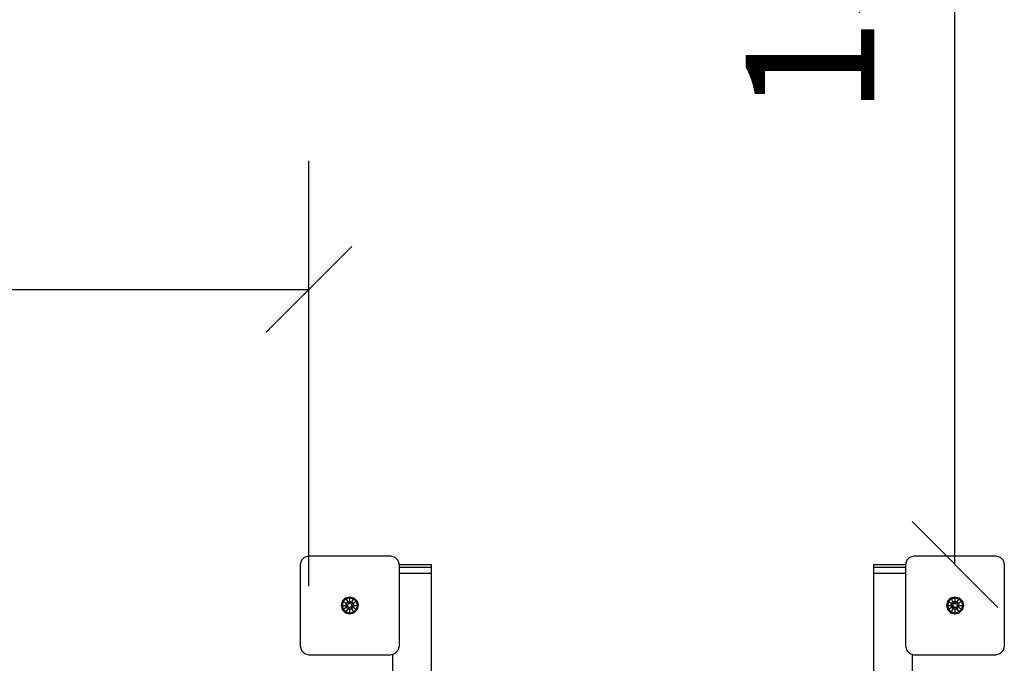
# Model space of a CAD drawing. Extents: x 0 to 14850, y 0 to 10500.
# Drawn here: x 6586 to 7733, y 7013 to 7762 of the extents above; entities that cross this region are included whole.
import ezdxf
from ezdxf.enums import TextEntityAlignment as Align

# ---------------------------------------------------------------- set-up
doc = ezdxf.new("R2010")
doc.units = 0
doc.linetypes.add('DASHED', pattern=[19.05, 12.7, -6.35])
for name, color, linetype in [('1', 7, 'Continuous'), ('HILFSBAUTEIL', 7, 'Continuous'), ('STAB', 7, 'Continuous')]:
    doc.layers.add(name, color=color, linetype=linetype)
doc.styles.add('ARIAL', font='arial.ttf')

# ---------------------------------------------------------------- blocks, each defined once
blk = doc.blocks.new('SLASH')
at = {"color": 0, "linetype": 'Continuous'}
blk.add_line((-12.7, -12.7), (12.7, 12.7), dxfattribs=at)

msp = doc.modelspace()

# ---------------------------------------------------------------- linework, layer by layer
at = {"layer": '1', "color": 7, "linetype": 'Continuous'}
for p, q in [((7675.2, 7127.5), (7675.2, 8627.5)), ((6922.7, 7102.5), (6922.7, 7597.5)), ((5422.7, 7447.5), (6922.7, 7447.5))]:
    msp.add_line(p, q, dxfattribs=at)
at = {"layer": 'HILFSBAUTEIL'}
for p, q in [((6961.2, 7022.5), (6965.7, 7022.5)), ((6974.7, 7022.5), (6979.2, 7022.5)), ((7666.2, 7022.5), (7670.7, 7022.5)), ((7679.7, 7022.5), (7684.2, 7022.5))]:
    msp.add_line(p, q, dxfattribs=at)
at = {"layer": 'STAB', "color": 5}
for p, q in [((6917.7, 7136.2), (6914, 7132.5)), ((6917.7, 7136.2), (6922.7, 7137.5)), ((6922.7, 7137.5), (7017.7, 7137.5)), ((7017.7, 7137.5), (7022.7, 7136.2)), ((7022.7, 7136.2), (7026.3, 7132.5)), ((7622.7, 7136.2), (7619, 7132.5)), ((7622.7, 7136.2), (7627.7, 7137.5)), ((7627.7, 7137.5), (7722.7, 7137.5)), ((7722.7, 7137.5), (7727.7, 7136.2)), ((7727.7, 7136.2), (7731.3, 7132.5)), ((6914, 7132.5), (6912.7, 7127.5)), ((6912.7, 7127.5), (6912.7, 7032.5)), ((7026.3, 7132.5), (7027.7, 7127.5)), ((7027.7, 7127.5), (7027.7, 7032.5)), ((7619, 7132.5), (7617.7, 7127.5)), ((7617.7, 7127.5), (7617.7, 7032.5)), ((7731.3, 7132.5), (7732.7, 7127.5)), ((7732.7, 7127.5), (7732.7, 7032.5)), ((6912.7, 7032.5), (6914, 7027.5)), ((7027.7, 7032.5), (7026.3, 7027.5)), ((7617.7, 7032.5), (7619, 7027.5)), ((7732.7, 7032.5), (7731.3, 7027.5)), ((6914, 7027.5), (6917.7, 7023.9)), ((6917.7, 7023.9), (6922.7, 7022.5)), ((6922.7, 7022.5), (7017.7, 7022.5)), ((7017.7, 7022.5), (7022.7, 7023.9)), ((7026.3, 7027.5), (7022.7, 7023.9)), ((7619, 7027.5), (7622.7, 7023.9)), ((7622.7, 7023.9), (7627.7, 7022.5)), ((7627.7, 7022.5), (7722.7, 7022.5)), ((7722.7, 7022.5), (7727.7, 7023.9)), ((7731.3, 7027.5), (7727.7, 7023.9))]:
    msp.add_line(p, q, dxfattribs=at)
at = {"layer": 'STAB', "color": 32}
for p, q in [((7027.7, 7127.5), (7065.2, 7127.5)), ((7027.7, 7124.6), (7065.2, 7124.6)), ((7065.2, 7127.5), (7065.2, 7124.6)), ((7065.2, 7124.6), (7065.2, 7117.5)), ((7580.2, 7127.5), (7580.2, 7124.6)), ((7580.2, 7127.5), (7617.7, 7127.5)), ((7580.2, 7124.6), (7580.2, 7117.5)), ((7580.2, 7124.6), (7617.7, 7124.6)), ((7027.7, 7117.5), (7065.2, 7117.5)), ((7065.2, 7117.5), (7065.2, 7002.5)), ((7580.2, 7117.5), (7617.7, 7117.5)), ((7580.2, 7117.5), (7580.2, 7002.5)), ((7020.2, 7023.2), (7020.2, 7002.5)), ((7625.2, 7023.2), (7625.2, 7002.5))]:
    msp.add_line(p, q, dxfattribs=at)
at = {"layer": 'STAB'}
for p, q in [((6965.2, 7088.7), (6961.6, 7085)), ((6965.8, 7087.7), (6962.5, 7084.4)), ((6965.2, 7088.7), (6970.2, 7090)), ((6965.2, 7088.7), (6965.8, 7087.7)), ((6965.8, 7087.7), (6970.2, 7088.9)), ((6965.8, 7087.7), (6967.9, 7084.1)), ((6970.2, 7090), (6975.2, 7088.7)), ((6970.2, 7090), (6970.2, 7088.9)), ((6970.2, 7088.9), (6974.6, 7087.7)), ((6970.2, 7088.9), (6970.2, 7084.7)), ((6974.6, 7087.7), (6972.5, 7084.1)), ((6975.2, 7088.7), (6974.6, 7087.7)), ((6974.6, 7087.7), (6977.8, 7084.4)), ((6975.2, 7088.7), (6978.8, 7085)), ((7670.2, 7088.7), (7666.6, 7085)), ((7670.8, 7087.7), (7667.5, 7084.4)), ((7670.2, 7088.7), (7675.2, 7090)), ((7670.2, 7088.7), (7670.8, 7087.7)), ((7670.8, 7087.7), (7675.2, 7088.9)), ((7670.8, 7087.7), (7672.9, 7084.1)), ((7675.2, 7090), (7675.2, 7088.9)), ((7675.2, 7090), (7680.2, 7088.7)), ((7675.2, 7088.9), (7679.6, 7087.7)), ((7675.2, 7088.9), (7675.2, 7084.7)), ((7679.6, 7087.7), (7677.5, 7084.1)), ((7680.2, 7088.7), (7679.6, 7087.7)), ((7679.6, 7087.7), (7682.8, 7084.4)), ((7680.2, 7088.7), (7683.8, 7085)), ((6961.6, 7085), (6960.2, 7080)), ((6960.2, 7080), (6961.6, 7075.1)), ((6960.2, 7080), (6961.4, 7080)), ((6962.5, 7084.4), (6961.4, 7080)), ((6961.4, 7080), (6962.5, 7075.6)), ((6961.4, 7080), (6965.5, 7080)), ((6961.6, 7085), (6962.5, 7084.4)), ((6962.5, 7084.4), (6966.2, 7082.4)), ((6962.5, 7075.6), (6966.2, 7077.7)), ((6966.2, 7082.4), (6965.5, 7080)), ((6965.5, 7080), (6968, 7080)), ((6965.5, 7080), (6966.2, 7077.7)), ((6967.9, 7076), (6965.8, 7072.4)), ((6966.2, 7082.4), (6967.9, 7084.1)), ((6966.2, 7082.4), (6968, 7081.3)), ((6966.2, 7077.7), (6968, 7078.8)), ((6966.2, 7077.7), (6967.9, 7076)), ((6967.9, 7084.1), (6970.2, 7084.7)), ((6967.9, 7084.1), (6969.1, 7081.9)), ((6969.1, 7078.2), (6967.9, 7076)), ((6967.9, 7076), (6970.2, 7075.4)), ((6968, 7081.3), (6969.1, 7081.9)), ((6968, 7080), (6968, 7078.8)), ((6969.1, 7078.2), (6970.2, 7077.5)), ((6970.2, 7084.7), (6972.5, 7084.1)), ((6970.2, 7084.7), (6970.2, 7082.5)), ((6970.2, 7082.5), (6971.3, 7081.9)), ((6970.2, 7077.5), (6970.2, 7075.4)), ((6970.2, 7075.4), (6972.5, 7076)), ((6972.5, 7084.1), (6971.3, 7081.9)), ((6971.3, 7078.2), (6972.3, 7078.8)), ((6971.3, 7078.2), (6972.5, 7076)), ((6972.3, 7081.3), (6974.2, 7082.4)), ((6972.3, 7081.3), (6972.3, 7080)), ((6972.3, 7080), (6974.8, 7080)), ((6972.3, 7078.8), (6974.2, 7077.7)), ((6972.5, 7084.1), (6974.2, 7082.4)), ((6972.5, 7076), (6974.2, 7077.7)), ((6972.5, 7076), (6974.6, 7072.4)), ((6974.2, 7082.4), (6977.8, 7084.4)), ((6974.2, 7082.4), (6974.8, 7080)), ((6974.8, 7080), (6974.2, 7077.7)), ((6974.2, 7077.7), (6977.8, 7075.6)), ((6974.8, 7080), (6979, 7080)), ((6977.8, 7084.4), (6978.8, 7085)), ((6977.8, 7084.4), (6979, 7080)), ((6979, 7080), (6977.8, 7075.6)), ((6978.8, 7085), (6980.1, 7080)), ((6980.1, 7080), (6978.8, 7075.1)), ((6979, 7080), (6980.1, 7080)), ((7666.6, 7085), (7665.2, 7080)), ((7665.2, 7080), (7666.6, 7075.1)), ((7665.2, 7080), (7666.4, 7080)), ((7667.5, 7084.4), (7666.4, 7080)), ((7666.4, 7080), (7667.5, 7075.6)), ((7666.4, 7080), (7670.5, 7080)), ((7666.6, 7085), (7667.5, 7084.4)), ((7667.5, 7084.4), (7671.2, 7082.4)), ((7667.5, 7075.6), (7671.2, 7077.7)), ((7671.2, 7082.4), (7670.5, 7080)), ((7670.5, 7080), (7671.2, 7077.7)), ((7670.5, 7080), (7673, 7080)), ((7672.9, 7076), (7670.8, 7072.4)), ((7671.2, 7082.4), (7672.9, 7084.1)), ((7671.2, 7082.4), (7673, 7081.3)), ((7671.2, 7077.7), (7673, 7078.8)), ((7671.2, 7077.7), (7672.9, 7076)), ((7672.9, 7084.1), (7675.2, 7084.7)), ((7672.9, 7084.1), (7674.1, 7081.9)), ((7674.1, 7078.2), (7672.9, 7076)), ((7672.9, 7076), (7675.2, 7075.4)), ((7673, 7081.3), (7674.1, 7081.9)), ((7673, 7080), (7673, 7078.8)), ((7674.1, 7078.2), (7675.2, 7077.5)), ((7675.2, 7084.7), (7675.2, 7082.5)), ((7675.2, 7084.7), (7677.5, 7084.1)), ((7675.2, 7082.5), (7676.3, 7081.9)), ((7675.2, 7077.5), (7675.2, 7075.4)), ((7675.2, 7075.4), (7677.5, 7076)), ((7677.5, 7084.1), (7676.3, 7081.9)), ((7676.3, 7078.2), (7677.3, 7078.8)), ((7676.3, 7078.2), (7677.5, 7076)), ((7677.3, 7081.3), (7679.2, 7082.4)), ((7677.3, 7081.3), (7677.3, 7080)), ((7677.3, 7080), (7679.8, 7080)), ((7677.3, 7078.8), (7679.2, 7077.7)), ((7677.5, 7084.1), (7679.2, 7082.4)), ((7677.5, 7076), (7679.2, 7077.7)), ((7677.5, 7076), (7679.6, 7072.4)), ((7679.2, 7082.4), (7682.8, 7084.4)), ((7679.2, 7082.4), (7679.8, 7080)), ((7679.8, 7080), (7679.2, 7077.7)), ((7679.2, 7077.7), (7682.8, 7075.6)), ((7679.8, 7080), (7684, 7080)), ((7682.8, 7084.4), (7683.8, 7085)), ((7682.8, 7084.4), (7684, 7080)), ((7684, 7080), (7682.8, 7075.6)), ((7683.8, 7085), (7685.1, 7080)), ((7685.1, 7080), (7683.8, 7075.1)), ((7684, 7080), (7685.1, 7080)), ((6961.6, 7075.1), (6962.5, 7075.6)), ((6961.6, 7075.1), (6965.2, 7071.4)), ((6962.5, 7075.6), (6965.8, 7072.4)), ((6965.8, 7072.4), (6965.2, 7071.4)), ((6965.2, 7071.4), (6970.2, 7070.1)), ((6965.8, 7072.4), (6970.2, 7071.2)), ((6970.2, 7075.4), (6970.2, 7071.2)), ((6970.2, 7071.2), (6974.6, 7072.4)), ((6970.2, 7070.1), (6975.2, 7071.4)), ((6970.2, 7071.2), (6970.2, 7070.1)), ((6977.8, 7075.6), (6974.6, 7072.4)), ((6974.6, 7072.4), (6975.2, 7071.4)), ((6978.8, 7075.1), (6975.2, 7071.4)), ((6977.8, 7075.6), (6978.8, 7075.1)), ((7666.6, 7075.1), (7667.5, 7075.6)), ((7666.6, 7075.1), (7670.2, 7071.4)), ((7667.5, 7075.6), (7670.8, 7072.4)), ((7670.8, 7072.4), (7670.2, 7071.4)), ((7670.2, 7071.4), (7675.2, 7070.1)), ((7670.8, 7072.4), (7675.2, 7071.2)), ((7675.2, 7075.4), (7675.2, 7071.2)), ((7675.2, 7071.2), (7679.6, 7072.4)), ((7675.2, 7070.1), (7680.2, 7071.4)), ((7675.2, 7071.2), (7675.2, 7070.1)), ((7682.8, 7075.6), (7679.6, 7072.4)), ((7679.6, 7072.4), (7680.2, 7071.4)), ((7683.8, 7075.1), (7680.2, 7071.4)), ((7682.8, 7075.6), (7683.8, 7075.1))]:
    msp.add_line(p, q, dxfattribs=at)
at = {"layer": 'STAB', "color": 5, "linetype": 'DASHED'}
msp.add_arc((6922.7, 7127.5), 1500, 90, 180, dxfattribs=at)

# ---------------------------------------------------------------- block references
at = {"layer": '1', "color": 7, "linetype": 'Continuous', "xscale": 3.937007874015748, "yscale": 3.937007874015748}
for p, rotation in [((6922.7, 7447.5), 180), ((7675.2, 7127.5), 90.00000000000006)]:
    msp.add_blockref('SLASH', p, dxfattribs=dict(at, rotation=rotation))

# ---------------------------------------------------------------- texts
at = {"layer": '1', "color": 7, "linetype": 'Continuous', "style": 'ARIAL'}
msp.add_text('1500', height=150, rotation=90, dxfattribs=at).set_placement((7506.4, 7877.5), align=Align.MIDDLE_CENTER)

doc.saveas('drawing.dxf')
